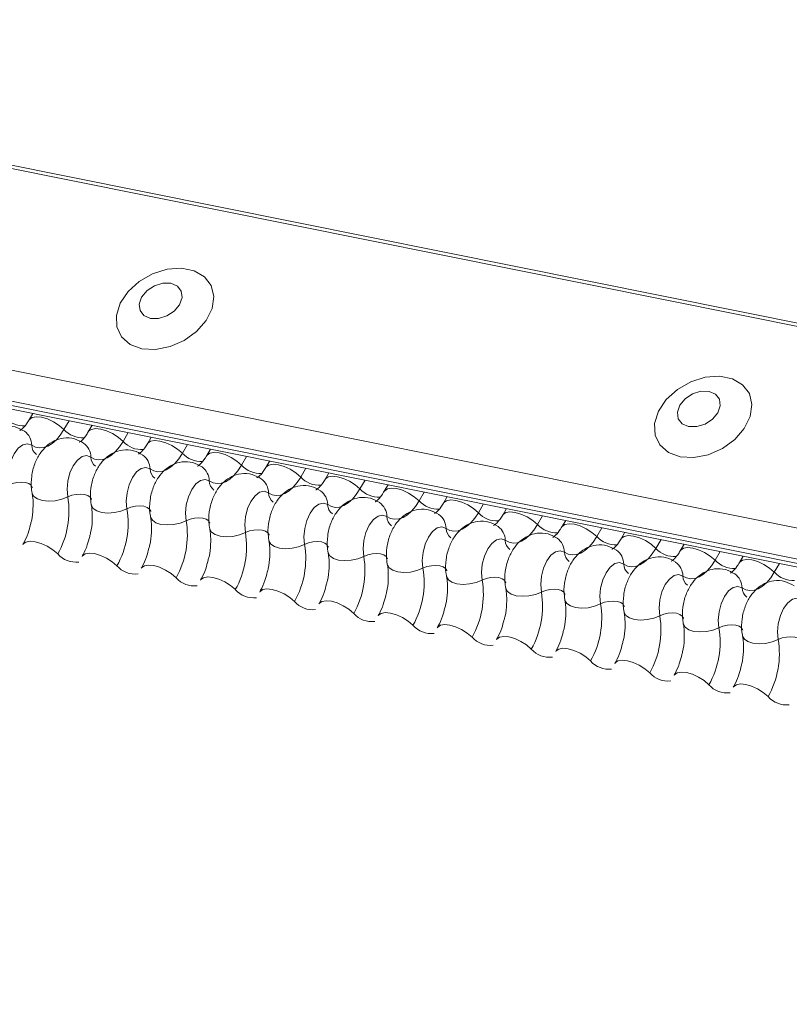
# Model space of a CAD drawing. Units: millimetres. Extents: x -23272466 to 44913, y -22484634 to 188.
# Drawn here: x -23270846 to -23270842, y -22483433 to -22483429 of the extents above; entities that cross this region are included whole.
import ezdxf

# ---------------------------------------------------------------- set-up
doc = ezdxf.new("R2010")
doc.units = ezdxf.units.MM
doc.layers.add('KEYLITE FLASHING', color=7, linetype='Continuous', lineweight=18)
doc.layers.add('KEYLITE INDICATIVE VIEW FLASHING 1', color=252, linetype='Continuous')
doc.layers.add('KEYLITE TEXT', color=7, linetype='Continuous', lineweight=18, true_color=0x3b3b3b)

# ---------------------------------------------------------------- blocks, each defined once
blk = doc.blocks.new('DTRF')
at = {"layer": 'KEYLITE FLASHING', "color": 251, "linetype": 'Continuous', "lineweight": 13, "true_color": 0x636466}
for p, q in [((-12333.8193, -5543.0462), (-12281.5585, -5553.5452)), ((-12333.8276, -5543.0595), (-12281.5668, -5553.5585)), ((-12334.2781, -5543.8356), (-12282.0174, -5554.3346)), ((-12334.289, -5543.9667), (-12282.0282, -5554.4657)), ((-12334.278, -5543.9873), (-12282.0172, -5554.4863)), ((-12334.2544, -5544.0073), (-12281.9936, -5554.5063)), ((-12294.6345, -5551.9668), (-12294.6507, -5551.9948)), ((-12294.4792, -5551.998), (-12294.5011, -5552.0357)), ((-12294.3801, -5552.0179), (-12294.3964, -5552.0459)), ((-12294.2248, -5552.0491), (-12294.2467, -5552.0868)), ((-12294.1258, -5552.069), (-12294.142, -5552.097)), ((-12293.9705, -5552.1002), (-12293.9923, -5552.1379)), ((-12293.8714, -5552.1201), (-12293.8876, -5552.1481)), ((-12293.7161, -5552.1513), (-12293.738, -5552.189)), ((-12293.617, -5552.1712), (-12293.6333, -5552.1992)), ((-12293.4617, -5552.2024), (-12293.4836, -5552.2401)), ((-12293.3627, -5552.2223), (-12293.3789, -5552.2503)), ((-12293.2074, -5552.2535), (-12293.2292, -5552.2912)), ((-12293.1083, -5552.2734), (-12293.1245, -5552.3014)), ((-12292.953, -5552.3046), (-12292.9749, -5552.3423)), ((-12292.8539, -5552.3245), (-12292.8702, -5552.3525)), ((-12292.6986, -5552.3557), (-12292.7205, -5552.3934)), ((-12292.5996, -5552.3756), (-12292.6158, -5552.4036)), ((-12292.4443, -5552.4068), (-12292.4661, -5552.4445)), ((-12292.3452, -5552.4267), (-12292.3614, -5552.4547)), ((-12292.1899, -5552.4579), (-12292.2118, -5552.4956)), ((-12292.0908, -5552.4778), (-12292.1071, -5552.5058)), ((-12291.9355, -5552.509), (-12291.9574, -5552.5467)), ((-12291.8365, -5552.5289), (-12291.8527, -5552.5569)), ((-12291.6812, -5552.5601), (-12291.703, -5552.5978)), ((-12291.5821, -5552.58), (-12291.5983, -5552.608)), ((-12291.4268, -5552.6112), (-12291.4487, -5552.6489))]:
    blk.add_line(p, q, dxfattribs=at)
at = {"layer": 'KEYLITE FLASHING', "color": 251, "linetype": 'Continuous', "lineweight": 13, "true_color": 0x636466, "flags": 128}
for points in [[(-12294.1664, -5551.6885), (-12294.1075, -5551.6918), (-12294.0449, -5551.6796), (-12293.9844, -5551.6531), (-12293.9311, -5551.6144), (-12293.89, -5551.5672), (-12293.8646, -5551.5155), (-12293.8571, -5551.4639), (-12293.8684, -5551.4171), (-12293.8973, -5551.3792), (-12293.9412, -5551.3536), (-12293.9964, -5551.3425), (-12294.0578, -5551.347), (-12294.12, -5551.3666), (-12294.1776, -5551.3996), (-12294.2253, -5551.443), (-12294.2589, -5551.493), (-12294.2755, -5551.5452), (-12294.2736, -5551.595), (-12294.2533, -5551.6378), (-12294.2165, -5551.6699), (-12294.1664, -5551.6885)], [(-12294.1293, -5551.5584), (-12294.0947, -5551.559), (-12294.0588, -5551.5479), (-12294.0269, -5551.527), (-12294.0039, -5551.4994), (-12293.9933, -5551.4692), (-12293.9968, -5551.4412), (-12294.0138, -5551.4195), (-12294.0417, -5551.4075), (-12294.0762, -5551.407), (-12294.1122, -5551.418), (-12294.1441, -5551.4389), (-12294.1671, -5551.4666), (-12294.1776, -5551.4967), (-12294.1741, -5551.5248), (-12294.1572, -5551.5464), (-12294.1293, -5551.5584)], [(-12291.854, -5552.153), (-12291.795, -5552.1564), (-12291.7325, -5552.1442), (-12291.6719, -5552.1176), (-12291.6187, -5552.079), (-12291.5776, -5552.0317), (-12291.5521, -5551.98), (-12291.5447, -5551.9285), (-12291.5559, -5551.8817), (-12291.5848, -5551.8438), (-12291.6288, -5551.8182), (-12291.6839, -5551.8071), (-12291.7454, -5551.8115), (-12291.8076, -5551.8311), (-12291.8651, -5551.8641), (-12291.9129, -5551.9075), (-12291.9465, -5551.9576), (-12291.9631, -5552.0098), (-12291.9612, -5552.0595), (-12291.9409, -5552.1023), (-12291.9041, -5552.1345), (-12291.854, -5552.153)], [(-12291.8169, -5552.023), (-12291.7823, -5552.0235), (-12291.7463, -5552.0125), (-12291.7144, -5551.9916), (-12291.6915, -5551.9639), (-12291.6809, -5551.9338), (-12291.6844, -5551.9058), (-12291.7014, -5551.8841), (-12291.7292, -5551.8721), (-12291.7638, -5551.8715), (-12291.7998, -5551.8826), (-12291.8317, -5551.9035), (-12291.8546, -5551.9311), (-12291.8652, -5551.9613), (-12291.8617, -5551.9893), (-12291.8447, -5552.011), (-12291.8169, -5552.023)], [(-12294.6504, -5551.9942), (-12294.6491, -5551.9924), (-12294.6375, -5551.9842), (-12294.6197, -5551.981), (-12294.5973, -5551.9832), (-12294.5721, -5551.9906), (-12294.5463, -5552.0025), (-12294.5219, -5552.018), (-12294.5011, -5552.0357)], [(-12294.5011, -5552.0357), (-12294.5167, -5552.0595), (-12294.5336, -5552.0797), (-12294.5515, -5552.0957), (-12294.5699, -5552.1071), (-12294.5883, -5552.1136), (-12294.6063, -5552.1152), (-12294.6236, -5552.1118), (-12294.6396, -5552.1034)], [(-12294.396, -5552.0453), (-12294.3948, -5552.0435), (-12294.3831, -5552.0353), (-12294.3654, -5552.0321), (-12294.3429, -5552.0343), (-12294.3178, -5552.0417), (-12294.2919, -5552.0536), (-12294.2676, -5552.0691), (-12294.2467, -5552.0868)], [(-12294.6396, -5552.1034), (-12294.6578, -5552.0969), (-12294.6778, -5552.1014), (-12294.6976, -5552.1163), (-12294.7153, -5552.1404), (-12294.7295, -5552.1713), (-12294.7386, -5552.2061), (-12294.7418, -5552.2416), (-12294.7389, -5552.2744)], [(-12294.2467, -5552.0868), (-12294.2623, -5552.1106), (-12294.2793, -5552.1308), (-12294.2971, -5552.1468), (-12294.3155, -5552.1582), (-12294.3339, -5552.1647), (-12294.352, -5552.1663), (-12294.3692, -5552.1629), (-12294.3853, -5552.1545)], [(-12294.1417, -5552.0964), (-12294.1404, -5552.0946), (-12294.1288, -5552.0864), (-12294.111, -5552.0832), (-12294.0886, -5552.0854), (-12294.0634, -5552.0928), (-12294.0375, -5552.1047), (-12294.0132, -5552.1202), (-12293.9923, -5552.1379)], [(-12294.3853, -5552.1545), (-12294.4035, -5552.148), (-12294.4234, -5552.1525), (-12294.4432, -5552.1674), (-12294.461, -5552.1915), (-12294.4751, -5552.2224), (-12294.4842, -5552.2572), (-12294.4875, -5552.2927), (-12294.4846, -5552.3255)], [(-12293.9923, -5552.1379), (-12294.008, -5552.1617), (-12294.0249, -5552.1819), (-12294.0428, -5552.1979), (-12294.0611, -5552.2093), (-12294.0795, -5552.2158), (-12294.0976, -5552.2174), (-12294.1149, -5552.214), (-12294.1309, -5552.2056)], [(-12293.8873, -5552.1475), (-12293.886, -5552.1457), (-12293.8744, -5552.1375), (-12293.8566, -5552.1343), (-12293.8342, -5552.1365), (-12293.809, -5552.1439), (-12293.7832, -5552.1558), (-12293.7588, -5552.1713), (-12293.738, -5552.189)], [(-12293.738, -5552.189), (-12293.7536, -5552.2129), (-12293.7705, -5552.233), (-12293.7884, -5552.249), (-12293.8068, -5552.2604), (-12293.8252, -5552.267), (-12293.8432, -5552.2685), (-12293.8605, -5552.2651), (-12293.8765, -5552.2567)], [(-12293.6329, -5552.1986), (-12293.6317, -5552.1968), (-12293.62, -5552.1886), (-12293.6023, -5552.1854), (-12293.5798, -5552.1876), (-12293.5547, -5552.195), (-12293.5288, -5552.2069), (-12293.5045, -5552.2224), (-12293.4836, -5552.2401)], [(-12294.1309, -5552.2056), (-12294.1491, -5552.1991), (-12294.169, -5552.2036), (-12294.1888, -5552.2185), (-12294.2066, -5552.2426), (-12294.2207, -5552.2735), (-12294.2298, -5552.3083), (-12294.2331, -5552.3438), (-12294.2302, -5552.3766)], [(-12294.7389, -5552.2744), (-12294.7218, -5552.2676), (-12294.703, -5552.2634), (-12294.6841, -5552.2621), (-12294.6668, -5552.2638), (-12294.6524, -5552.2684), (-12294.6422, -5552.2756), (-12294.6369, -5552.2846), (-12294.6367, -5552.2857)], [(-12293.8765, -5552.2567), (-12293.8947, -5552.2502), (-12293.9147, -5552.2547), (-12293.9345, -5552.2696), (-12293.9522, -5552.2937), (-12293.9664, -5552.3246), (-12293.9755, -5552.3594), (-12293.9787, -5552.3949), (-12293.9758, -5552.4277)], [(-12293.4836, -5552.2401), (-12293.4992, -5552.264), (-12293.5162, -5552.2841), (-12293.534, -5552.3001), (-12293.5524, -5552.3115), (-12293.5708, -5552.3181), (-12293.5889, -5552.3196), (-12293.6061, -5552.3162), (-12293.6222, -5552.3078)], [(-12293.3786, -5552.2497), (-12293.3773, -5552.2479), (-12293.3657, -5552.2397), (-12293.3479, -5552.2365), (-12293.3255, -5552.2387), (-12293.3003, -5552.2461), (-12293.2744, -5552.258), (-12293.2501, -5552.2735), (-12293.2292, -5552.2912)], [(-12294.6379, -5552.3086), (-12294.6375, -5552.3102), (-12294.6297, -5552.3237), (-12294.6144, -5552.3345), (-12294.5928, -5552.3414), (-12294.5668, -5552.344), (-12294.5385, -5552.3421), (-12294.5103, -5552.3357), (-12294.4846, -5552.3255)], [(-12294.4846, -5552.3255), (-12294.4674, -5552.3187), (-12294.4486, -5552.3145), (-12294.4297, -5552.3132), (-12294.4124, -5552.3149), (-12294.398, -5552.3196), (-12294.3878, -5552.3267), (-12294.3826, -5552.3357), (-12294.3823, -5552.3368)], [(-12293.6222, -5552.3078), (-12293.6404, -5552.3013), (-12293.6603, -5552.3058), (-12293.6801, -5552.3207), (-12293.6979, -5552.3448), (-12293.712, -5552.3757), (-12293.7211, -5552.4105), (-12293.7244, -5552.446), (-12293.7215, -5552.4788)], [(-12293.2292, -5552.2912), (-12293.2449, -5552.3151), (-12293.2618, -5552.3352), (-12293.2797, -5552.3512), (-12293.298, -5552.3626), (-12293.3164, -5552.3692), (-12293.3345, -5552.3707), (-12293.3518, -5552.3673), (-12293.3678, -5552.3589)], [(-12293.1242, -5552.3008), (-12293.1229, -5552.299), (-12293.1113, -5552.2908), (-12293.0935, -5552.2876), (-12293.0711, -5552.2899), (-12293.0459, -5552.2972), (-12293.0201, -5552.3091), (-12292.9957, -5552.3246), (-12292.9749, -5552.3423)], [(-12294.3835, -5552.3597), (-12294.3832, -5552.3613), (-12294.3754, -5552.3748), (-12294.36, -5552.3856), (-12294.3385, -5552.3925), (-12294.3124, -5552.3951), (-12294.2842, -5552.3932), (-12294.256, -5552.3868), (-12294.2302, -5552.3766)], [(-12293.3678, -5552.3589), (-12293.386, -5552.3524), (-12293.4059, -5552.3569), (-12293.4257, -5552.3718), (-12293.4435, -5552.3959), (-12293.4576, -5552.4268), (-12293.4667, -5552.4616), (-12293.47, -5552.4971), (-12293.4671, -5552.5299)], [(-12292.9749, -5552.3423), (-12292.9905, -5552.3662), (-12293.0074, -5552.3863), (-12293.0253, -5552.4023), (-12293.0437, -5552.4137), (-12293.0621, -5552.4203), (-12293.0801, -5552.4218), (-12293.0974, -5552.4184), (-12293.1134, -5552.41)], [(-12292.8698, -5552.3519), (-12292.8686, -5552.3501), (-12292.8569, -5552.3419), (-12292.8392, -5552.3388), (-12292.8167, -5552.341), (-12292.7916, -5552.3483), (-12292.7657, -5552.3602), (-12292.7414, -5552.3757), (-12292.7205, -5552.3934)], [(-12294.2302, -5552.3766), (-12294.213, -5552.3698), (-12294.1942, -5552.3656), (-12294.1754, -5552.3643), (-12294.158, -5552.366), (-12294.1436, -5552.3707), (-12294.1334, -5552.3778), (-12294.1282, -5552.3868), (-12294.128, -5552.3879)], [(-12292.7205, -5552.3934), (-12292.7361, -5552.4173), (-12292.7531, -5552.4374), (-12292.7709, -5552.4534), (-12292.7893, -5552.4648), (-12292.8077, -5552.4714), (-12292.8258, -5552.4729), (-12292.843, -5552.4695), (-12292.8591, -5552.4611)], [(-12292.6155, -5552.403), (-12292.6142, -5552.4012), (-12292.6026, -5552.393), (-12292.5848, -5552.3899), (-12292.5624, -5552.3921), (-12292.5372, -5552.3994), (-12292.5113, -5552.4113), (-12292.487, -5552.4268), (-12292.4661, -5552.4445)], [(-12294.1292, -5552.4108), (-12294.1288, -5552.4124), (-12294.121, -5552.4259), (-12294.1057, -5552.4367), (-12294.0841, -5552.4436), (-12294.0581, -5552.4462), (-12294.0298, -5552.4443), (-12294.0016, -5552.4379), (-12293.9758, -5552.4277)], [(-12293.9758, -5552.4277), (-12293.9587, -5552.4209), (-12293.9399, -5552.4167), (-12293.921, -5552.4154), (-12293.9037, -5552.4171), (-12293.8893, -5552.4218), (-12293.8791, -5552.4289), (-12293.8738, -5552.4379), (-12293.8736, -5552.439)], [(-12293.1134, -5552.41), (-12293.1316, -5552.4035), (-12293.1516, -5552.408), (-12293.1714, -5552.4229), (-12293.1891, -5552.447), (-12293.2033, -5552.4779), (-12293.2124, -5552.5127), (-12293.2156, -5552.5482), (-12293.2127, -5552.581)], [(-12292.4661, -5552.4445), (-12292.4818, -5552.4684), (-12292.4987, -5552.4885), (-12292.5166, -5552.5045), (-12292.5349, -5552.5159), (-12292.5533, -5552.5225), (-12292.5714, -5552.524), (-12292.5887, -5552.5206), (-12292.6047, -5552.5122)], [(-12292.3611, -5552.4541), (-12292.3598, -5552.4523), (-12292.3482, -5552.4441), (-12292.3304, -5552.441), (-12292.308, -5552.4432), (-12292.2828, -5552.4505), (-12292.257, -5552.4624), (-12292.2326, -5552.4779), (-12292.2118, -5552.4956)], [(-12293.8748, -5552.4619), (-12293.8744, -5552.4635), (-12293.8666, -5552.477), (-12293.8513, -5552.4878), (-12293.8297, -5552.4947), (-12293.8037, -5552.4973), (-12293.7754, -5552.4954), (-12293.7472, -5552.489), (-12293.7215, -5552.4788)], [(-12293.7215, -5552.4788), (-12293.7043, -5552.472), (-12293.6855, -5552.4678), (-12293.6666, -5552.4665), (-12293.6493, -5552.4682), (-12293.6349, -5552.4729), (-12293.6247, -5552.48), (-12293.6195, -5552.489), (-12293.6192, -5552.4901)], [(-12292.8591, -5552.4611), (-12292.8773, -5552.4546), (-12292.8972, -5552.4591), (-12292.917, -5552.474), (-12292.9348, -5552.4981), (-12292.9489, -5552.529), (-12292.958, -5552.5638), (-12292.9613, -5552.5993), (-12292.9584, -5552.6321)], [(-12294.6774, -5552.5299), (-12294.6758, -5552.5276), (-12294.6642, -5552.5194), (-12294.6464, -5552.5162), (-12294.624, -5552.5184), (-12294.5988, -5552.5258), (-12294.5729, -5552.5377), (-12294.5486, -5552.5531), (-12294.5277, -5552.5708)], [(-12293.6204, -5552.513), (-12293.6201, -5552.5146), (-12293.6123, -5552.5281), (-12293.5969, -5552.5389), (-12293.5754, -5552.5458), (-12293.5493, -5552.5484), (-12293.5211, -5552.5465), (-12293.4929, -5552.5401), (-12293.4671, -5552.5299)], [(-12293.4671, -5552.5299), (-12293.4499, -5552.5231), (-12293.4311, -5552.5189), (-12293.4123, -5552.5176), (-12293.3949, -5552.5193), (-12293.3805, -5552.524), (-12293.3703, -5552.5311), (-12293.3651, -5552.5401), (-12293.3649, -5552.5412)], [(-12292.6047, -5552.5122), (-12292.6229, -5552.5057), (-12292.6428, -5552.5102), (-12292.6626, -5552.5251), (-12292.6804, -5552.5492), (-12292.6945, -5552.5801), (-12292.7036, -5552.6149), (-12292.7069, -5552.6504), (-12292.704, -5552.6832)], [(-12292.2118, -5552.4956), (-12292.2274, -5552.5195), (-12292.2443, -5552.5396), (-12292.2622, -5552.5556), (-12292.2806, -5552.567), (-12292.299, -5552.5736), (-12292.317, -5552.5751), (-12292.3343, -5552.5717), (-12292.3503, -5552.5633)], [(-12292.1067, -5552.5052), (-12292.1055, -5552.5034), (-12292.0938, -5552.4952), (-12292.0761, -5552.4921), (-12292.0536, -5552.4943), (-12292.0285, -5552.5016), (-12292.0026, -5552.5135), (-12291.9783, -5552.529), (-12291.9574, -5552.5467)], [(-12294.423, -5552.581), (-12294.4214, -5552.5787), (-12294.4098, -5552.5705), (-12294.392, -5552.5673), (-12294.3696, -5552.5695), (-12294.3444, -5552.5769), (-12294.3186, -5552.5888), (-12294.2942, -5552.6042), (-12294.2734, -5552.6219)], [(-12293.3661, -5552.5641), (-12293.3657, -5552.5657), (-12293.3579, -5552.5792), (-12293.3426, -5552.59), (-12293.321, -5552.5969), (-12293.295, -5552.5995), (-12293.2667, -5552.5976), (-12293.2385, -5552.5912), (-12293.2127, -5552.581)], [(-12293.2127, -5552.581), (-12293.1956, -5552.5742), (-12293.1768, -5552.57), (-12293.1579, -5552.5687), (-12293.1406, -5552.5704), (-12293.1262, -5552.5751), (-12293.116, -5552.5822), (-12293.1107, -5552.5913), (-12293.1105, -5552.5923)], [(-12292.3503, -5552.5633), (-12292.3685, -5552.5568), (-12292.3885, -5552.5613), (-12292.4083, -5552.5762), (-12292.426, -5552.6003), (-12292.4402, -5552.6312), (-12292.4493, -5552.666), (-12292.4525, -5552.7015), (-12292.4496, -5552.7343)], [(-12291.9574, -5552.5467), (-12291.973, -5552.5706), (-12291.99, -5552.5907), (-12292.0078, -5552.6067), (-12292.0262, -5552.6181), (-12292.0446, -5552.6247), (-12292.0627, -5552.6262), (-12292.0799, -5552.6228), (-12292.096, -5552.6144)], [(-12291.8524, -5552.5563), (-12291.8511, -5552.5545), (-12291.8395, -5552.5463), (-12291.8217, -5552.5432), (-12291.7993, -5552.5454), (-12291.7741, -5552.5527), (-12291.7482, -5552.5646), (-12291.7239, -5552.5801), (-12291.703, -5552.5978)], [(-12292.096, -5552.6144), (-12292.1142, -5552.6079), (-12292.1341, -5552.6124), (-12292.1539, -5552.6273), (-12292.1717, -5552.6514), (-12292.1858, -5552.6823), (-12292.1949, -5552.7171), (-12292.1982, -5552.7526), (-12292.1953, -5552.7854)], [(-12291.703, -5552.5978), (-12291.7187, -5552.6217), (-12291.7356, -5552.6418), (-12291.7535, -5552.6578), (-12291.7718, -5552.6692), (-12291.7902, -5552.6758), (-12291.8083, -5552.6773), (-12291.8256, -5552.6739), (-12291.8416, -5552.6655)], [(-12291.598, -5552.6074), (-12291.5967, -5552.6056), (-12291.5851, -5552.5974), (-12291.5673, -5552.5943), (-12291.5449, -5552.5965), (-12291.5197, -5552.6038), (-12291.4939, -5552.6157), (-12291.4695, -5552.6312), (-12291.4487, -5552.6489)], [(-12294.1687, -5552.6321), (-12294.1671, -5552.6298), (-12294.1554, -5552.6216), (-12294.1377, -5552.6184), (-12294.1152, -5552.6206), (-12294.0901, -5552.628), (-12294.0642, -5552.6399), (-12294.0398, -5552.6553), (-12294.019, -5552.6731)], [(-12293.1117, -5552.6152), (-12293.1113, -5552.6168), (-12293.1035, -5552.6303), (-12293.0882, -5552.6411), (-12293.0666, -5552.648), (-12293.0406, -5552.6506), (-12293.0123, -5552.6487), (-12292.9841, -5552.6423), (-12292.9584, -5552.6321)], [(-12292.9584, -5552.6321), (-12292.9412, -5552.6253), (-12292.9224, -5552.6211), (-12292.9035, -5552.6198), (-12292.8862, -5552.6215), (-12292.8718, -5552.6262), (-12292.8616, -5552.6333), (-12292.8564, -5552.6424), (-12292.8561, -5552.6434)], [(-12291.4487, -5552.6489), (-12291.4643, -5552.6728), (-12291.4812, -5552.6929), (-12291.4991, -5552.7089), (-12291.5175, -5552.7203), (-12291.5359, -5552.7269), (-12291.5539, -5552.7284), (-12291.5712, -5552.725), (-12291.5872, -5552.7166)], [(-12293.9143, -5552.6832), (-12293.9127, -5552.6809), (-12293.9011, -5552.6727), (-12293.8833, -5552.6695), (-12293.8609, -5552.6717), (-12293.8357, -5552.6791), (-12293.8098, -5552.691), (-12293.7855, -5552.7064), (-12293.7646, -5552.7242)], [(-12292.8573, -5552.6663), (-12292.857, -5552.6679), (-12292.8492, -5552.6815), (-12292.8338, -5552.6922), (-12292.8123, -5552.6991), (-12292.7862, -5552.7017), (-12292.758, -5552.6998), (-12292.7298, -5552.6934), (-12292.704, -5552.6832)], [(-12292.704, -5552.6832), (-12292.6868, -5552.6764), (-12292.668, -5552.6722), (-12292.6492, -5552.6709), (-12292.6318, -5552.6726), (-12292.6174, -5552.6773), (-12292.6072, -5552.6844), (-12292.602, -5552.6935), (-12292.6018, -5552.6945)], [(-12291.8416, -5552.6655), (-12291.8598, -5552.659), (-12291.8797, -5552.6635), (-12291.8995, -5552.6784), (-12291.9173, -5552.7025), (-12291.9314, -5552.7334), (-12291.9405, -5552.7682), (-12291.9438, -5552.8037), (-12291.9409, -5552.8365)], [(-12293.6599, -5552.7343), (-12293.6583, -5552.732), (-12293.6467, -5552.7238), (-12293.6289, -5552.7206), (-12293.6065, -5552.7228), (-12293.5813, -5552.7302), (-12293.5555, -5552.7421), (-12293.5311, -5552.7575), (-12293.5103, -5552.7753)], [(-12292.603, -5552.7174), (-12292.6026, -5552.719), (-12292.5948, -5552.7326), (-12292.5795, -5552.7433), (-12292.5579, -5552.7502), (-12292.5319, -5552.7528), (-12292.5036, -5552.7509), (-12292.4754, -5552.7445), (-12292.4496, -5552.7343)], [(-12292.4496, -5552.7343), (-12292.4325, -5552.7275), (-12292.4137, -5552.7233), (-12292.3948, -5552.722), (-12292.3775, -5552.7237), (-12292.3631, -5552.7284), (-12292.3529, -5552.7355), (-12292.3476, -5552.7446), (-12292.3474, -5552.7456)], [(-12291.5872, -5552.7166), (-12291.6054, -5552.7101), (-12291.6254, -5552.7146), (-12291.6452, -5552.7295), (-12291.6629, -5552.7536), (-12291.6771, -5552.7845), (-12291.6862, -5552.8193), (-12291.6894, -5552.8548), (-12291.6865, -5552.8876)], [(-12293.4056, -5552.7854), (-12293.404, -5552.7831), (-12293.3923, -5552.7749), (-12293.3746, -5552.7717), (-12293.3521, -5552.7739), (-12293.327, -5552.7813), (-12293.3011, -5552.7932), (-12293.2767, -5552.8086), (-12293.2559, -5552.8264)], [(-12292.3486, -5552.7685), (-12292.3482, -5552.7701), (-12292.3404, -5552.7837), (-12292.3251, -5552.7944), (-12292.3035, -5552.8013), (-12292.2775, -5552.8039), (-12292.2492, -5552.802), (-12292.221, -5552.7956), (-12292.1953, -5552.7854)], [(-12292.1953, -5552.7854), (-12292.1781, -5552.7786), (-12292.1593, -5552.7744), (-12292.1404, -5552.7731), (-12292.1231, -5552.7748), (-12292.1087, -5552.7795), (-12292.0985, -5552.7866), (-12292.0933, -5552.7957), (-12292.093, -5552.7967)], [(-12291.3329, -5552.7677), (-12291.3511, -5552.7612), (-12291.371, -5552.7657), (-12291.3908, -5552.7806), (-12291.4086, -5552.8047), (-12291.4227, -5552.8356), (-12291.4318, -5552.8704), (-12291.4351, -5552.9059), (-12291.4322, -5552.9387)], [(-12293.1512, -5552.8365), (-12293.1496, -5552.8342), (-12293.138, -5552.826), (-12293.1202, -5552.8228), (-12293.0978, -5552.825), (-12293.0726, -5552.8324), (-12293.0467, -5552.8443), (-12293.0224, -5552.8597), (-12293.0015, -5552.8775)], [(-12292.0942, -5552.8196), (-12292.0939, -5552.8212), (-12292.0861, -5552.8348), (-12292.0707, -5552.8455), (-12292.0492, -5552.8524), (-12292.0231, -5552.855), (-12291.9949, -5552.8531), (-12291.9667, -5552.8467), (-12291.9409, -5552.8365)], [(-12291.9409, -5552.8365), (-12291.9237, -5552.8297), (-12291.9049, -5552.8255), (-12291.8861, -5552.8242), (-12291.8687, -5552.8259), (-12291.8543, -5552.8306), (-12291.8441, -5552.8377), (-12291.8389, -5552.8468), (-12291.8387, -5552.8478)], [(-12292.8968, -5552.8876), (-12292.8952, -5552.8853), (-12292.8836, -5552.8771), (-12292.8658, -5552.8739), (-12292.8434, -5552.8761), (-12292.8182, -5552.8835), (-12292.7924, -5552.8954), (-12292.768, -5552.9108), (-12292.7472, -5552.9286)], [(-12291.8399, -5552.8707), (-12291.8395, -5552.8723), (-12291.8317, -5552.8859), (-12291.8164, -5552.8966), (-12291.7948, -5552.9035), (-12291.7688, -5552.9061), (-12291.7405, -5552.9042), (-12291.7123, -5552.8978), (-12291.6865, -5552.8876)], [(-12291.6865, -5552.8876), (-12291.6694, -5552.8808), (-12291.6506, -5552.8766), (-12291.6317, -5552.8753), (-12291.6144, -5552.877), (-12291.6, -5552.8817), (-12291.5898, -5552.8888), (-12291.5845, -5552.8979), (-12291.5843, -5552.8989)], [(-12292.6425, -5552.9387), (-12292.6409, -5552.9364), (-12292.6292, -5552.9282), (-12292.6115, -5552.925), (-12292.589, -5552.9272), (-12292.5639, -5552.9346), (-12292.538, -5552.9465), (-12292.5136, -5552.9619), (-12292.4928, -5552.9797)], [(-12291.5855, -5552.9218), (-12291.5851, -5552.9234), (-12291.5773, -5552.937), (-12291.562, -5552.9477), (-12291.5404, -5552.9546), (-12291.5144, -5552.9572), (-12291.4861, -5552.9553), (-12291.4579, -5552.9489), (-12291.4322, -5552.9387)], [(-12291.4322, -5552.9387), (-12291.415, -5552.9319), (-12291.3962, -5552.9277), (-12291.3773, -5552.9264), (-12291.36, -5552.9281), (-12291.3456, -5552.9328), (-12291.3354, -5552.9399), (-12291.3302, -5552.949), (-12291.3299, -5552.95)], [(-12292.3881, -5552.9898), (-12292.3865, -5552.9875), (-12292.3749, -5552.9793), (-12292.3571, -5552.9761), (-12292.3347, -5552.9783), (-12292.3095, -5552.9857), (-12292.2836, -5552.9976), (-12292.2593, -5553.013), (-12292.2384, -5553.0308)], [(-12292.1337, -5553.0409), (-12292.1321, -5553.0386), (-12292.1205, -5553.0304), (-12292.1027, -5553.0272), (-12292.0803, -5553.0294), (-12292.0551, -5553.0368), (-12292.0293, -5553.0487), (-12292.0049, -5553.0641), (-12291.9841, -5553.0819)], [(-12291.8794, -5553.092), (-12291.8778, -5553.0897), (-12291.8661, -5553.0815), (-12291.8484, -5553.0783), (-12291.8259, -5553.0805), (-12291.8008, -5553.0879), (-12291.7749, -5553.0998), (-12291.7505, -5553.1152), (-12291.7297, -5553.133)], [(-12291.625, -5553.1431), (-12291.6234, -5553.1408), (-12291.6118, -5553.1326), (-12291.594, -5553.1294), (-12291.5716, -5553.1316), (-12291.5464, -5553.139), (-12291.5205, -5553.1509), (-12291.4962, -5553.1663), (-12291.4753, -5553.1841)]]:
    blk.add_lwpolyline(points, dxfattribs=at)
at = {"layer": 'KEYLITE FLASHING', "color": 251, "linetype": 'Continuous', "lineweight": 13, "true_color": 0x636466}
for centre, radius, start, end in [((-12294.6748, -5551.9114), 0.1089, 222.2234, 273.2403), ((-12294.716, -5552.1049), 0.0764, 1.1443, 53.6278), ((-12294.4204, -5551.9625), 0.1089, 222.2234, 273.2403), ((-12294.5887, -5552.1023), 0.051, 181.1606, 233.0001), ((-12294.4616, -5552.156), 0.0764, 1.1443, 53.6278), ((-12294.166, -5552.0136), 0.1089, 222.2234, 273.2403), ((-12294.2073, -5552.2071), 0.0764, 1.1443, 53.6278), ((-12293.9117, -5552.0647), 0.1089, 222.2234, 273.2403), ((-12294.3343, -5552.1534), 0.051, 181.1606, 233.0001), ((-12293.6573, -5552.1158), 0.1089, 222.2234, 273.2403), ((-12294.08, -5552.2046), 0.051, 181.1606, 233.0001), ((-12293.9529, -5552.2582), 0.0764, 1.1443, 53.6278), ((-12293.8256, -5552.2557), 0.051, 181.1606, 233.0001), ((-12293.6985, -5552.3093), 0.0764, 1.1443, 53.6278), ((-12293.4029, -5552.1669), 0.1089, 222.2234, 273.2403), ((-12293.5712, -5552.3068), 0.051, 181.1606, 233.0001), ((-12293.4442, -5552.3604), 0.0764, 1.1443, 53.6278), ((-12293.1486, -5552.218), 0.1089, 222.2234, 273.2403), ((-12294.8546, -5552.3869), 0.3751, 330.6264, 9.4128), ((-12293.3169, -5552.3579), 0.051, 181.1606, 233.0001), ((-12293.1898, -5552.4115), 0.0764, 1.1443, 53.6278), ((-12292.8942, -5552.2691), 0.1089, 222.2234, 273.2403), ((-12294.6003, -5552.438), 0.3751, 330.6264, 9.4128), ((-12292.9354, -5552.4626), 0.0764, 1.1443, 53.6278), ((-12292.6398, -5552.3202), 0.1089, 222.2234, 273.2403), ((-12294.3459, -5552.4891), 0.3751, 330.6264, 9.4128), ((-12293.0625, -5552.409), 0.051, 181.1606, 233.0001), ((-12292.3855, -5552.3713), 0.1089, 222.2234, 273.2403), ((-12294.0915, -5552.5402), 0.3751, 330.6264, 9.4128), ((-12292.8081, -5552.4601), 0.051, 181.1606, 233.0001), ((-12292.6811, -5552.5137), 0.0764, 1.1443, 53.6278), ((-12292.5538, -5552.5112), 0.051, 181.1606, 233.0001), ((-12292.4267, -5552.5648), 0.0764, 1.1443, 53.6278), ((-12292.1311, -5552.4224), 0.1089, 222.2234, 273.2403), ((-12294.4496, -5552.5018), 0.1043, 221.4746, 276.8887), ((-12293.8372, -5552.5913), 0.3751, 330.6264, 9.4128), ((-12292.2994, -5552.5623), 0.051, 181.1606, 233.0001), ((-12292.1723, -5552.6159), 0.0764, 1.1443, 53.6278), ((-12291.8767, -5552.4735), 0.1089, 222.2234, 273.2403), ((-12293.5828, -5552.6424), 0.3751, 330.6264, 9.4128), ((-12291.918, -5552.667), 0.0764, 1.1443, 53.6278), ((-12291.6224, -5552.5246), 0.1089, 222.2234, 273.2403), ((-12294.1953, -5552.5529), 0.1043, 221.4746, 276.8887), ((-12293.3284, -5552.6935), 0.3751, 330.6264, 9.4128), ((-12292.045, -5552.6134), 0.051, 181.1606, 233.0001), ((-12291.368, -5552.5757), 0.1089, 222.2234, 273.2403), ((-12293.9409, -5552.604), 0.1043, 221.4746, 276.8887), ((-12293.0741, -5552.7446), 0.3751, 330.6264, 9.4128), ((-12291.7907, -5552.6645), 0.051, 181.1606, 233.0001), ((-12291.6636, -5552.7181), 0.0764, 1.1443, 53.6278), ((-12293.6865, -5552.6551), 0.1043, 221.4746, 276.8887), ((-12292.8197, -5552.7957), 0.3751, 330.6264, 9.4128), ((-12291.5363, -5552.7156), 0.051, 181.1606, 233.0001), ((-12293.4322, -5552.7062), 0.1043, 221.4746, 276.8887), ((-12292.5653, -5552.8468), 0.3751, 330.6264, 9.4128), ((-12293.1778, -5552.7573), 0.1043, 221.4746, 276.8887), ((-12292.311, -5552.8979), 0.3751, 330.6264, 9.4128), ((-12292.9234, -5552.8084), 0.1043, 221.4746, 276.8887), ((-12292.0566, -5552.949), 0.3751, 330.6264, 9.4128), ((-12292.6691, -5552.8595), 0.1043, 221.4746, 276.8887), ((-12291.8022, -5553.0001), 0.3751, 330.6264, 9.4128), ((-12292.4147, -5552.9106), 0.1043, 221.4746, 276.8887), ((-12292.1603, -5552.9617), 0.1043, 221.4746, 276.8887), ((-12291.906, -5553.0128), 0.1043, 221.4746, 276.8887), ((-12291.6516, -5553.0639), 0.1043, 221.4746, 276.8887), ((-12291.3972, -5553.115), 0.1043, 221.4746, 276.8887)]:
    blk.add_arc(centre, radius, start, end, dxfattribs=at)
for points, knots in [([(-12294.6706, -5552.0435), (-12294.6835, -5552.0362), (-12294.7102, -5552.0212), (-12294.7562, -5552.0191), (-12294.7979, -5552.0318), (-12294.8322, -5552.0555), (-12294.8606, -5552.0889), (-12294.8828, -5552.1329), (-12294.8961, -5552.1863), (-12294.8971, -5552.2293), (-12294.8931, -5552.2525), (-12294.8923, -5552.2575)], [0, 0, 0, 0, 0.112969, 0.234901, 0.342728, 0.446972, 0.557845, 0.682984, 0.818534, 0.960831, 1, 1, 1, 1]), ([(-12294.6507, -5551.9948), (-12294.6545, -5552.0007), (-12294.6651, -5552.0178), (-12294.6812, -5552.0355), (-12294.6917, -5552.0402), (-12294.6895, -5552.0398), (-12294.6892, -5552.0398)], [0, 0, 0, 0, 0.199668, 0.570183, 0.934022, 1, 1, 1, 1]), ([(-12294.3964, -5552.0459), (-12294.4001, -5552.0518), (-12294.4107, -5552.0689), (-12294.4268, -5552.0866), (-12294.4373, -5552.0913), (-12294.4352, -5552.0909), (-12294.4348, -5552.0909)], [0, 0, 0, 0, 0.199668, 0.570183, 0.934022, 1, 1, 1, 1]), ([(-12294.4163, -5552.0946), (-12294.4291, -5552.0873), (-12294.4558, -5552.0723), (-12294.5019, -5552.0702), (-12294.5435, -5552.0829), (-12294.5779, -5552.1066), (-12294.6063, -5552.14), (-12294.6285, -5552.184), (-12294.6417, -5552.2374), (-12294.6427, -5552.2804), (-12294.6388, -5552.3036), (-12294.6379, -5552.3086)], [0, 0, 0, 0, 0.112969, 0.234901, 0.342728, 0.446972, 0.557845, 0.682984, 0.818534, 0.960831, 1, 1, 1, 1]), ([(-12294.142, -5552.097), (-12294.1457, -5552.1029), (-12294.1563, -5552.12), (-12294.1724, -5552.1377), (-12294.1829, -5552.1424), (-12294.1808, -5552.142), (-12294.1805, -5552.142)], [0, 0, 0, 0, 0.199668, 0.570183, 0.934022, 1, 1, 1, 1]), ([(-12294.1619, -5552.1457), (-12294.1747, -5552.1384), (-12294.2015, -5552.1234), (-12294.2475, -5552.1213), (-12294.2891, -5552.134), (-12294.3235, -5552.1577), (-12294.3519, -5552.1911), (-12294.3741, -5552.2351), (-12294.3874, -5552.2885), (-12294.3883, -5552.3315), (-12294.3844, -5552.3547), (-12294.3835, -5552.3597)], [0, 0, 0, 0, 0.112969, 0.234901, 0.342728, 0.446972, 0.557845, 0.682984, 0.818534, 0.960831, 1, 1, 1, 1]), ([(-12293.8876, -5552.1481), (-12293.8914, -5552.154), (-12293.902, -5552.1711), (-12293.9181, -5552.1888), (-12293.9286, -5552.1935), (-12293.9264, -5552.1931), (-12293.9261, -5552.1931)], [0, 0, 0, 0, 0.199668, 0.570183, 0.934022, 1, 1, 1, 1]), ([(-12293.9075, -5552.1968), (-12293.9204, -5552.1895), (-12293.9471, -5552.1745), (-12293.9931, -5552.1724), (-12294.0348, -5552.1851), (-12294.0691, -5552.2088), (-12294.0975, -5552.2422), (-12294.1197, -5552.2862), (-12294.133, -5552.3396), (-12294.134, -5552.3826), (-12294.13, -5552.4058), (-12294.1292, -5552.4108)], [0, 0, 0, 0, 0.112969, 0.234901, 0.342728, 0.446972, 0.557845, 0.682984, 0.818534, 0.960831, 1, 1, 1, 1]), ([(-12293.6532, -5552.2479), (-12293.666, -5552.2406), (-12293.6927, -5552.2256), (-12293.7388, -5552.2235), (-12293.7804, -5552.2362), (-12293.8148, -5552.2599), (-12293.8432, -5552.2933), (-12293.8654, -5552.3373), (-12293.8786, -5552.3907), (-12293.8796, -5552.4337), (-12293.8757, -5552.4569), (-12293.8748, -5552.4619)], [0, 0, 0, 0, 0.112969, 0.234901, 0.342728, 0.446972, 0.557845, 0.682984, 0.818534, 0.960831, 1, 1, 1, 1]), ([(-12293.6333, -5552.1992), (-12293.637, -5552.2051), (-12293.6476, -5552.2222), (-12293.6637, -5552.2399), (-12293.6742, -5552.2446), (-12293.6721, -5552.2442), (-12293.6717, -5552.2442)], [0, 0, 0, 0, 0.199668, 0.570183, 0.934022, 1, 1, 1, 1]), ([(-12293.3988, -5552.299), (-12293.4116, -5552.2917), (-12293.4384, -5552.2767), (-12293.4844, -5552.2746), (-12293.526, -5552.2873), (-12293.5604, -5552.311), (-12293.5888, -5552.3444), (-12293.611, -5552.3884), (-12293.6243, -5552.4418), (-12293.6252, -5552.4848), (-12293.6213, -5552.508), (-12293.6204, -5552.513)], [0, 0, 0, 0, 0.112969, 0.234901, 0.342728, 0.446972, 0.557845, 0.682984, 0.818534, 0.960831, 1, 1, 1, 1]), ([(-12293.3789, -5552.2503), (-12293.3826, -5552.2562), (-12293.3932, -5552.2733), (-12293.4093, -5552.291), (-12293.4198, -5552.2957), (-12293.4177, -5552.2953), (-12293.4174, -5552.2953)], [0, 0, 0, 0, 0.199668, 0.570183, 0.934022, 1, 1, 1, 1]), ([(-12294.6379, -5552.3086), (-12294.6368, -5552.3155), (-12294.6334, -5552.3355), (-12294.6331, -5552.3766), (-12294.637, -5552.4173), (-12294.6434, -5552.4391), (-12294.6448, -5552.4441)], [0, 0, 0, 0, 0.183042, 0.532861, 0.894096, 1, 1, 1, 1]), ([(-12293.1245, -5552.3014), (-12293.1283, -5552.3073), (-12293.1389, -5552.3244), (-12293.155, -5552.3421), (-12293.1655, -5552.3468), (-12293.1633, -5552.3464), (-12293.163, -5552.3464)], [0, 0, 0, 0, 0.199668, 0.570183, 0.934022, 1, 1, 1, 1]), ([(-12294.3835, -5552.3597), (-12294.3824, -5552.3666), (-12294.3791, -5552.3866), (-12294.3787, -5552.4277), (-12294.3826, -5552.4684), (-12294.389, -5552.4903), (-12294.3905, -5552.4952)], [0, 0, 0, 0, 0.183042, 0.532861, 0.894096, 1, 1, 1, 1]), ([(-12293.1444, -5552.3501), (-12293.1573, -5552.3428), (-12293.184, -5552.3278), (-12293.23, -5552.3257), (-12293.2717, -5552.3384), (-12293.306, -5552.3621), (-12293.3344, -5552.3955), (-12293.3566, -5552.4395), (-12293.3699, -5552.4929), (-12293.3709, -5552.5359), (-12293.3669, -5552.5591), (-12293.3661, -5552.5641)], [0, 0, 0, 0, 0.112969, 0.234901, 0.342728, 0.446972, 0.557845, 0.682984, 0.818534, 0.960831, 1, 1, 1, 1]), ([(-12292.8702, -5552.3525), (-12292.8739, -5552.3584), (-12292.8845, -5552.3755), (-12292.9006, -5552.3932), (-12292.9111, -5552.3979), (-12292.909, -5552.3975), (-12292.9086, -5552.3975)], [0, 0, 0, 0, 0.199668, 0.570183, 0.934022, 1, 1, 1, 1]), ([(-12292.8901, -5552.4012), (-12292.9029, -5552.3939), (-12292.9296, -5552.3789), (-12292.9757, -5552.3768), (-12293.0173, -5552.3895), (-12293.0517, -5552.4132), (-12293.0801, -5552.4466), (-12293.1023, -5552.4906), (-12293.1155, -5552.544), (-12293.1165, -5552.587), (-12293.1126, -5552.6102), (-12293.1117, -5552.6152)], [0, 0, 0, 0, 0.112969, 0.234901, 0.342728, 0.446972, 0.557845, 0.682984, 0.818534, 0.960831, 1, 1, 1, 1]), ([(-12294.6448, -5552.4441), (-12294.6479, -5552.4566), (-12294.6551, -5552.4854), (-12294.668, -5552.5132), (-12294.676, -5552.5275), (-12294.6774, -5552.5299)], [0, 0, 0, 0, 0.391227, 0.897362, 1, 1, 1, 1]), ([(-12294.1292, -5552.4108), (-12294.128, -5552.4177), (-12294.1247, -5552.4377), (-12294.1243, -5552.4788), (-12294.1283, -5552.5195), (-12294.1346, -5552.5414), (-12294.1361, -5552.5463)], [0, 0, 0, 0, 0.183042, 0.532861, 0.894096, 1, 1, 1, 1]), ([(-12292.6357, -5552.4523), (-12292.6485, -5552.445), (-12292.6753, -5552.43), (-12292.7213, -5552.4279), (-12292.7629, -5552.4406), (-12292.7973, -5552.4643), (-12292.8257, -5552.4977), (-12292.8479, -5552.5417), (-12292.8612, -5552.5951), (-12292.8621, -5552.6381), (-12292.8582, -5552.6613), (-12292.8573, -5552.6663)], [0, 0, 0, 0, 0.112969, 0.234901, 0.342728, 0.446972, 0.557845, 0.682984, 0.818534, 0.960831, 1, 1, 1, 1]), ([(-12292.6158, -5552.4036), (-12292.6195, -5552.4095), (-12292.6301, -5552.4266), (-12292.6462, -5552.4443), (-12292.6567, -5552.449), (-12292.6546, -5552.4486), (-12292.6543, -5552.4486)], [0, 0, 0, 0, 0.199668, 0.570183, 0.934022, 1, 1, 1, 1]), ([(-12293.8748, -5552.4619), (-12293.8737, -5552.4688), (-12293.8703, -5552.4888), (-12293.87, -5552.5299), (-12293.8739, -5552.5706), (-12293.8803, -5552.5925), (-12293.8817, -5552.5974)], [0, 0, 0, 0, 0.183042, 0.532861, 0.894096, 1, 1, 1, 1]), ([(-12292.3813, -5552.5034), (-12292.3942, -5552.4961), (-12292.4209, -5552.4811), (-12292.4669, -5552.479), (-12292.5086, -5552.4917), (-12292.5429, -5552.5154), (-12292.5713, -5552.5488), (-12292.5935, -5552.5928), (-12292.6068, -5552.6462), (-12292.6078, -5552.6892), (-12292.6038, -5552.7124), (-12292.603, -5552.7174)], [0, 0, 0, 0, 0.112969, 0.234901, 0.342728, 0.446972, 0.557845, 0.682984, 0.818534, 0.960831, 1, 1, 1, 1]), ([(-12292.3614, -5552.4547), (-12292.3652, -5552.4606), (-12292.3758, -5552.4777), (-12292.3919, -5552.4954), (-12292.4024, -5552.5001), (-12292.4002, -5552.4997), (-12292.3999, -5552.4997)], [0, 0, 0, 0, 0.199668, 0.570183, 0.934022, 1, 1, 1, 1]), ([(-12294.3905, -5552.4952), (-12294.3936, -5552.5077), (-12294.4007, -5552.5365), (-12294.4136, -5552.5643), (-12294.4217, -5552.5786), (-12294.423, -5552.581)], [0, 0, 0, 0, 0.391227, 0.897362, 1, 1, 1, 1]), ([(-12293.6204, -5552.513), (-12293.6193, -5552.5199), (-12293.616, -5552.5399), (-12293.6156, -5552.581), (-12293.6195, -5552.6217), (-12293.6259, -5552.6436), (-12293.6274, -5552.6485)], [0, 0, 0, 0, 0.1830424, 0.532861, 0.8940957, 1, 1, 1, 1]), ([(-12292.1071, -5552.5058), (-12292.1108, -5552.5117), (-12292.1214, -5552.5288), (-12292.1375, -5552.5465), (-12292.148, -5552.5512), (-12292.1459, -5552.5508), (-12292.1455, -5552.5508)], [0, 0, 0, 0, 0.199668, 0.570183, 0.934022, 1, 1, 1, 1]), ([(-12294.1361, -5552.5463), (-12294.1392, -5552.5588), (-12294.1464, -5552.5876), (-12294.1592, -5552.6154), (-12294.1673, -5552.6297), (-12294.1687, -5552.6321)], [0, 0, 0, 0, 0.391227, 0.897362, 1, 1, 1, 1]), ([(-12293.3661, -5552.5641), (-12293.3649, -5552.571), (-12293.3616, -5552.591), (-12293.3612, -5552.6321), (-12293.3652, -5552.6728), (-12293.3715, -5552.6947), (-12293.373, -5552.6996)], [0, 0, 0, 0, 0.1830424, 0.532861, 0.8940957, 1, 1, 1, 1]), ([(-12292.127, -5552.5545), (-12292.1398, -5552.5472), (-12292.1665, -5552.5322), (-12292.2126, -5552.5301), (-12292.2542, -5552.5428), (-12292.2886, -5552.5665), (-12292.317, -5552.5999), (-12292.3392, -5552.6439), (-12292.3524, -5552.6973), (-12292.3534, -5552.7403), (-12292.3495, -5552.7635), (-12292.3486, -5552.7685)], [0, 0, 0, 0, 0.112969, 0.234901, 0.342728, 0.446972, 0.557845, 0.682984, 0.818534, 0.960831, 1, 1, 1, 1]), ([(-12291.8527, -5552.5569), (-12291.8564, -5552.5628), (-12291.867, -5552.5799), (-12291.8831, -5552.5976), (-12291.8936, -5552.6023), (-12291.8915, -5552.6019), (-12291.8912, -5552.6019)], [0, 0, 0, 0, 0.199668, 0.570183, 0.934022, 1, 1, 1, 1]), ([(-12293.8817, -5552.5974), (-12293.8848, -5552.6099), (-12293.892, -5552.6387), (-12293.9049, -5552.6665), (-12293.9129, -5552.6808), (-12293.9143, -5552.6832)], [0, 0, 0, 0, 0.391227, 0.897362, 1, 1, 1, 1]), ([(-12291.8726, -5552.6056), (-12291.8854, -5552.5983), (-12291.9122, -5552.5833), (-12291.9582, -5552.5812), (-12291.9998, -5552.5939), (-12292.0342, -5552.6176), (-12292.0626, -5552.651), (-12292.0848, -5552.695), (-12292.0981, -5552.7484), (-12292.099, -5552.7914), (-12292.0951, -5552.8146), (-12292.0942, -5552.8196)], [0, 0, 0, 0, 0.112969, 0.234901, 0.342728, 0.446972, 0.557845, 0.682984, 0.818534, 0.960831, 1, 1, 1, 1]), ([(-12291.5983, -5552.608), (-12291.6021, -5552.6139), (-12291.6127, -5552.631), (-12291.6288, -5552.6487), (-12291.6393, -5552.6534), (-12291.6371, -5552.6531), (-12291.6368, -5552.653)], [0, 0, 0, 0, 0.199668, 0.570183, 0.934022, 1, 1, 1, 1]), ([(-12293.6274, -5552.6485), (-12293.6305, -5552.661), (-12293.6376, -5552.6898), (-12293.6505, -5552.7176), (-12293.6586, -5552.7319), (-12293.6599, -5552.7343)], [0, 0, 0, 0, 0.391227, 0.897362, 1, 1, 1, 1]), ([(-12293.1117, -5552.6152), (-12293.1106, -5552.6221), (-12293.1072, -5552.6421), (-12293.1069, -5552.6832), (-12293.1108, -5552.7239), (-12293.1172, -5552.7458), (-12293.1186, -5552.7507)], [0, 0, 0, 0, 0.1830424, 0.532861, 0.8940957, 1, 1, 1, 1]), ([(-12291.6182, -5552.6567), (-12291.6311, -5552.6495), (-12291.6578, -5552.6344), (-12291.7038, -5552.6323), (-12291.7455, -5552.645), (-12291.7798, -5552.6687), (-12291.8082, -5552.7021), (-12291.8304, -5552.7461), (-12291.8437, -5552.7995), (-12291.8447, -5552.8425), (-12291.8407, -5552.8657), (-12291.8399, -5552.8707)], [0, 0, 0, 0, 0.112969, 0.234901, 0.342728, 0.446972, 0.557845, 0.682984, 0.818534, 0.960831, 1, 1, 1, 1]), ([(-12292.8573, -5552.6663), (-12292.8562, -5552.6732), (-12292.8529, -5552.6932), (-12292.8525, -5552.7343), (-12292.8564, -5552.775), (-12292.8628, -5552.7969), (-12292.8643, -5552.8018)], [0, 0, 0, 0, 0.1830424, 0.532861, 0.8940957, 1, 1, 1, 1]), ([(-12291.3639, -5552.7078), (-12291.3767, -5552.7006), (-12291.4034, -5552.6855), (-12291.4495, -5552.6834), (-12291.4911, -5552.6961), (-12291.5255, -5552.7198), (-12291.5539, -5552.7532), (-12291.5761, -5552.7972), (-12291.5893, -5552.8506), (-12291.5903, -5552.8936), (-12291.5864, -5552.9168), (-12291.5855, -5552.9218)], [0, 0, 0, 0, 0.112969, 0.234901, 0.342728, 0.446972, 0.557845, 0.682984, 0.818534, 0.960831, 1, 1, 1, 1]), ([(-12293.373, -5552.6996), (-12293.3761, -5552.7121), (-12293.3833, -5552.7409), (-12293.3961, -5552.7687), (-12293.4042, -5552.783), (-12293.4056, -5552.7854)], [0, 0, 0, 0, 0.391227, 0.897362, 1, 1, 1, 1]), ([(-12292.603, -5552.7174), (-12292.6018, -5552.7243), (-12292.5985, -5552.7443), (-12292.5981, -5552.7854), (-12292.6021, -5552.8261), (-12292.6084, -5552.848), (-12292.6099, -5552.8529)], [0, 0, 0, 0, 0.1830424, 0.532861, 0.8940957, 1, 1, 1, 1]), ([(-12293.1186, -5552.7507), (-12293.1217, -5552.7632), (-12293.1289, -5552.792), (-12293.1418, -5552.8198), (-12293.1498, -5552.8341), (-12293.1512, -5552.8365)], [0, 0, 0, 0, 0.391227, 0.897362, 1, 1, 1, 1]), ([(-12292.3486, -5552.7685), (-12292.3475, -5552.7754), (-12292.3441, -5552.7954), (-12292.3438, -5552.8365), (-12292.3477, -5552.8772), (-12292.3541, -5552.8991), (-12292.3555, -5552.904)], [0, 0, 0, 0, 0.1830424, 0.532861, 0.8940957, 1, 1, 1, 1]), ([(-12292.8643, -5552.8018), (-12292.8674, -5552.8143), (-12292.8745, -5552.8431), (-12292.8874, -5552.8709), (-12292.8955, -5552.8852), (-12292.8968, -5552.8876)], [0, 0, 0, 0, 0.391227, 0.897362, 1, 1, 1, 1]), ([(-12292.0942, -5552.8196), (-12292.0931, -5552.8265), (-12292.0898, -5552.8465), (-12292.0894, -5552.8876), (-12292.0933, -5552.9283), (-12292.0997, -5552.9502), (-12292.1012, -5552.9551)], [0, 0, 0, 0, 0.1830424, 0.532861, 0.8940957, 1, 1, 1, 1]), ([(-12292.6099, -5552.8529), (-12292.613, -5552.8654), (-12292.6202, -5552.8942), (-12292.633, -5552.922), (-12292.6411, -5552.9363), (-12292.6425, -5552.9387)], [0, 0, 0, 0, 0.391227, 0.897362, 1, 1, 1, 1]), ([(-12292.3555, -5552.904), (-12292.3586, -5552.9165), (-12292.3658, -5552.9453), (-12292.3787, -5552.9731), (-12292.3867, -5552.9874), (-12292.3881, -5552.9898)], [0, 0, 0, 0, 0.391227, 0.897362, 1, 1, 1, 1]), ([(-12291.8399, -5552.8707), (-12291.8387, -5552.8776), (-12291.8354, -5552.8976), (-12291.835, -5552.9387), (-12291.839, -5552.9794), (-12291.8453, -5553.0013), (-12291.8468, -5553.0062)], [0, 0, 0, 0, 0.183042, 0.532861, 0.894096, 1, 1, 1, 1]), ([(-12291.5855, -5552.9218), (-12291.5844, -5552.9287), (-12291.581, -5552.9487), (-12291.5807, -5552.9898), (-12291.5846, -5553.0305), (-12291.591, -5553.0524), (-12291.5924, -5553.0573)], [0, 0, 0, 0, 0.183042, 0.532861, 0.894096, 1, 1, 1, 1]), ([(-12292.1012, -5552.9551), (-12292.1043, -5552.9676), (-12292.1114, -5552.9964), (-12292.1243, -5553.0242), (-12292.1324, -5553.0385), (-12292.1337, -5553.0409)], [0, 0, 0, 0, 0.391227, 0.897362, 1, 1, 1, 1]), ([(-12291.8468, -5553.0062), (-12291.8499, -5553.0187), (-12291.8571, -5553.0475), (-12291.8699, -5553.0753), (-12291.878, -5553.0896), (-12291.8794, -5553.092)], [0, 0, 0, 0, 0.391227, 0.897362, 1, 1, 1, 1]), ([(-12291.5924, -5553.0573), (-12291.5955, -5553.0698), (-12291.6027, -5553.0986), (-12291.6156, -5553.1264), (-12291.6236, -5553.1407), (-12291.625, -5553.1431)], [0, 0, 0, 0, 0.391227, 0.897362, 1, 1, 1, 1])]:
    blk.add_open_spline(points, degree=3, knots=knots, dxfattribs=at)
blk = doc.blocks.new('ikona DTRF')
at = {"layer": 'KEYLITE TEXT'}
blk.add_blockref('DTRF', (0, 0), dxfattribs=at)

msp = doc.modelspace()

# ---------------------------------------------------------------- block references
at = {"layer": 'KEYLITE INDICATIVE VIEW FLASHING 1'}
msp.add_blockref('ikona DTRF', (-23258550.8518, -22477878.9738), dxfattribs=at)

doc.saveas('drawing.dxf')
